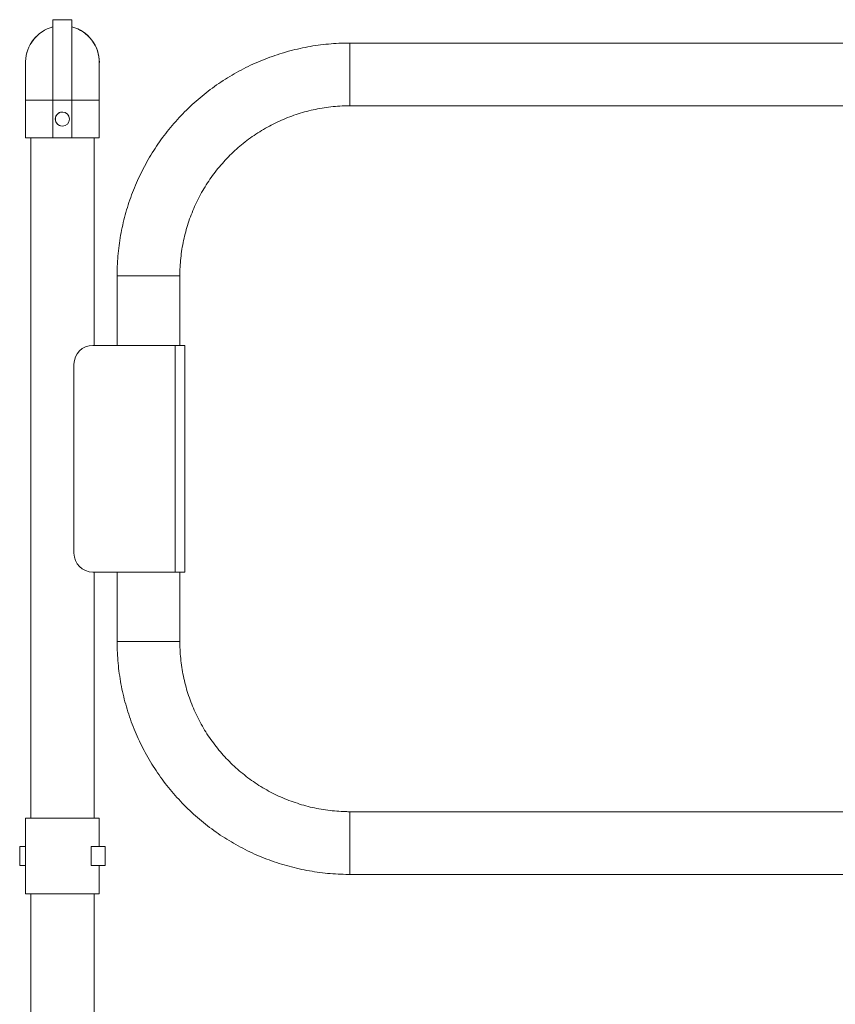
# Model space of a CAD drawing. Units: inches. Extents: x 0.3 to 16.7, y 0.3 to 10.7.
# Drawn here: x 2.1 to 3.1, y 5.3 to 6.6 of the extents above; entities that cross this region are included whole.
import ezdxf

# ---------------------------------------------------------------- set-up
doc = ezdxf.new("R2010")
doc.units = ezdxf.units.IN
doc.header["$MEASUREMENT"] = 0
doc.layers.add('FORMAT', color=7, linetype='Continuous')
doc.styles.add('SLDTEXTSTYLE0', font='TXT', dxfattribs={"width": 0.605})
doc.dimstyles.new('SLDDIMSTYLE0', dxfattribs={"dimtxt": 0.080892, "dimasz": 0.080892, "dimexe": 0, "dimexo": 0.0625, "dimgap": 0.020223, "dimtad": 0, "dimtih": 1, "dimtoh": 1, "dimdec": 0, "dimlfac": 20, "dimrnd": 1e-09, "dimzin": 12, "dimdsep": 46, "dimtxsty": 'SLDTEXTSTYLE0', "dimsah": 1, "dimcen": 0.09, "dimadec": 0, "dimazin": 0, "dimtfac": 1, "dimtdec": 0, "dimtofl": 0, "dimtmove": 0, "dimatfit": 3, "dimfxl": 0, "dimtolj": 1, "dimtzin": 12, "dimarcsym": 0})

# ---------------------------------------------------------------- blocks, each defined once
blk = doc.blocks.new('*D10')
at = {"layer": 'FORMAT', "color": 8}
for p, q in [((4.2264, 5.5638), (4.2264, 3.8275)), ((2.0692, 5.286), (2.0692, 3.8275)), ((2.0692, 3.9275), (2.6953, 3.9275)), ((4.2264, 3.9275), (3.6003, 3.9275))]:
    blk.add_line(p, q, dxfattribs=at)
for points in [[(2.0692, 3.9275), (2.1501, 3.9151), (2.1501, 3.94)], [(4.2264, 3.9275), (4.1455, 3.94), (4.1455, 3.9151)]]:
    blk.add_solid(points, dxfattribs=at)
at = {"layer": 'FORMAT', "color": 8, "attachment_point": 1, "style": 'SLDTEXTSTYLE0'}
for s, insert, char_height in [('43', (2.7578, 3.9728), 0.08333), ('" (OVERALL)', (2.8811, 3.9728), 0.083333)]:
    blk.add_mtext(s, dxfattribs=dict(at, insert=insert, char_height=char_height))

msp = doc.modelspace()

# ---------------------------------------------------------------- linework, layer by layer
at = {"color": 7, "linetype": 'Continuous', "lineweight": 15}
for p, q in [((2.1132, 6.6055), (2.1132, 6.499)), ((2.1132, 6.6055), (2.1382, 6.6055)), ((2.1132, 6.6055), (2.1132, 6.5961)), ((2.1132, 6.6055), (2.1132, 6.6055)), ((2.1382, 6.6055), (2.1382, 6.499)), ((2.1382, 6.6055), (2.1383, 6.6055)), ((2.1383, 6.6055), (2.1383, 6.5961)), ((2.1382, 6.5961), (2.1383, 6.5961)), ((2.1382, 6.5961), (2.1382, 6.499)), ((3.7042, 6.5746), (2.506, 6.5746)), ((2.506, 6.5746), (2.506, 6.5331)), ((2.506, 6.5331), (2.506, 6.4916)), ((2.077, 6.499), (2.077, 6.449)), ((2.077, 6.499), (2.1132, 6.499)), ((2.1132, 6.499), (2.1382, 6.499)), ((2.1132, 6.499), (2.1132, 6.449)), ((2.1382, 6.499), (2.1382, 6.449)), ((2.1382, 6.499), (2.1382, 6.449)), ((2.1382, 6.499), (2.1745, 6.499)), ((2.1745, 6.449), (2.1745, 6.499)), ((2.506, 6.4916), (3.7042, 6.4916)), ((2.077, 6.449), (2.1132, 6.449)), ((2.0839, 6.449), (2.0839, 5.549)), ((2.1132, 6.449), (2.1382, 6.449)), ((2.1382, 6.449), (2.1382, 6.449)), ((2.1382, 6.449), (2.1745, 6.449)), ((2.1676, 6.1746), (2.1676, 6.449)), ((2.198, 6.2666), (2.198, 6.1746)), ((2.2395, 6.2666), (2.198, 6.2666)), ((2.2395, 6.2666), (2.281, 6.2666)), ((2.281, 6.1746), (2.281, 6.2666)), ((2.166, 6.1746), (2.2747, 6.1746)), ((2.2747, 5.8746), (2.2747, 6.1746)), ((2.2747, 6.1746), (2.2877, 6.1746)), ((2.2877, 5.8746), (2.2877, 6.1746)), ((2.2878, 6.1746), (2.2877, 6.1746)), ((2.2878, 5.8746), (2.2878, 6.1746)), ((2.141, 5.8996), (2.141, 6.1496)), ((2.2747, 5.8746), (2.166, 5.8746)), ((2.1676, 5.549), (2.1676, 5.8746)), ((2.198, 5.8746), (2.198, 5.7826)), ((2.2877, 5.8746), (2.2747, 5.8746)), ((2.281, 5.7826), (2.281, 5.8746)), ((2.2877, 5.8746), (2.2878, 5.8746)), ((2.2395, 5.7826), (2.198, 5.7826)), ((2.2395, 5.7826), (2.281, 5.7826)), ((3.7042, 5.5576), (2.506, 5.5576)), ((2.506, 5.5576), (2.506, 5.5161)), ((2.077, 5.549), (2.077, 5.499)), ((2.077, 5.549), (2.1745, 5.549)), ((2.1745, 5.5115), (2.1745, 5.549)), ((2.0692, 5.4865), (2.0692, 5.5115)), ((2.0692, 5.5115), (2.077, 5.5115)), ((2.1638, 5.5115), (2.1638, 5.4865)), ((2.1638, 5.5115), (2.1822, 5.5115)), ((2.1822, 5.5115), (2.1822, 5.4865)), ((2.506, 5.5161), (2.506, 5.4746)), ((2.077, 5.499), (2.077, 5.449)), ((2.077, 5.4865), (2.0692, 5.4865)), ((2.1638, 5.4865), (2.1822, 5.4865)), ((2.1745, 5.449), (2.1745, 5.4865)), ((2.506, 5.4746), (3.7042, 5.4746)), ((2.077, 5.449), (2.1745, 5.449)), ((2.0839, 5.449), (2.0839, 4.9482)), ((2.1676, 4.949), (2.1676, 5.449))]:
    msp.add_line(p, q, dxfattribs=at)
msp.add_circle((2.1257, 6.474), 0.00937, dxfattribs=at)
for centre, radius, start, end in [((2.1257, 6.549), 0.0487, 104.857, 178.7344), ((2.1257, 6.549), 0.0487, 104.857, 178.9037), ((2.1257, 6.549), 0.0487, 358.6931, 75.1429), ((2.1258, 6.549), 0.0488, 359.5833, 75.1428), ((2.1257, 6.4741), 0.00931, 89.6179, 270.4103), ((2.166, 6.1496), 0.025, 90.0001, 179.9999), ((2.166, 5.8996), 0.025, 180.0001, 269.9999)]:
    msp.add_arc(centre, radius, start, end, dxfattribs=at)
for points, knots in [([(2.506, 6.5746), (2.5034, 6.5746), (2.4962, 6.5745), (2.4844, 6.5739), (2.4706, 6.5727), (2.4569, 6.5708), (2.4433, 6.5683), (2.4298, 6.5651), (2.4164, 6.5614), (2.4033, 6.5571), (2.3904, 6.5522), (2.3776, 6.5467), (2.3652, 6.5406), (2.353, 6.534), (2.3412, 6.5269), (2.3296, 6.5192), (2.3185, 6.511), (2.3077, 6.5024), (2.2973, 6.4932), (2.2873, 6.4836), (2.2778, 6.4736), (2.2687, 6.4631), (2.2601, 6.4523), (2.252, 6.441), (2.2445, 6.4294), (2.2374, 6.4175), (2.2309, 6.4053), (2.225, 6.3928), (2.2196, 6.3801), (2.2148, 6.3671), (2.2105, 6.3539), (2.2069, 6.3405), (2.2039, 6.327), (2.2015, 6.3134), (2.1997, 6.2997), (2.1985, 6.2859), (2.1981, 6.2748), (2.198, 6.2684), (2.198, 6.2666)], [0, 0, 0, 0, 0.01618, 0.044785, 0.073392, 0.101998, 0.130605, 0.159212, 0.187818, 0.216425, 0.245032, 0.273638, 0.302245, 0.330851, 0.359458, 0.388065, 0.416671, 0.445278, 0.473884, 0.502491, 0.531098, 0.559704, 0.588311, 0.616917, 0.645524, 0.674131, 0.702737, 0.731344, 0.75995, 0.788557, 0.817164, 0.84577, 0.874377, 0.902983, 0.93159, 0.960197, 0.988803, 1, 1, 1, 1]), ([(2.077, 6.5501), (2.077, 6.55), (2.077, 6.5498), (2.077, 6.5496), (2.077, 6.5494), (2.077, 6.5492), (2.077, 6.5489), (2.077, 6.5485), (2.077, 6.5474), (2.077, 6.5457), (2.077, 6.5433), (2.077, 6.5404), (2.077, 6.537), (2.077, 6.5331), (2.077, 6.5288), (2.077, 6.5241), (2.077, 6.5191), (2.077, 6.5139), (2.077, 6.5084), (2.077, 6.5035), (2.077, 6.5003), (2.077, 6.499)], [0, 0, 0, 0, 0.0042799, 0.0088435, 0.0143844, 0.024269, 0.0457622, 0.0935478, 0.1626602, 0.2358636, 0.3077123, 0.3792536, 0.4506906, 0.5220795, 0.5934458, 0.6647985, 0.7361431, 0.8074831, 0.8788191, 0.9501536, 1, 1, 1, 1]), ([(2.1745, 6.499), (2.1745, 6.5), (2.1745, 6.5028), (2.1745, 6.5075), (2.1745, 6.5129), (2.1745, 6.5182), (2.1745, 6.5232), (2.1745, 6.528), (2.1745, 6.5323), (2.1745, 6.5363), (2.1745, 6.5398), (2.1745, 6.5428), (2.1745, 6.5452), (2.1745, 6.547), (2.1745, 6.5481), (2.1745, 6.5487), (2.1745, 6.5487), (2.1745, 6.5487)], [0, 0, 0, 0, 0.038921, 0.112983, 0.187073, 0.26116, 0.335244, 0.409325, 0.483399, 0.557462, 0.631509, 0.705527, 0.779485, 0.85331, 0.926755, 0.980726, 1, 1, 1, 1]), ([(2.281, 6.2666), (2.281, 6.2685), (2.2811, 6.2744), (2.2816, 6.2841), (2.2828, 6.2959), (2.2847, 6.3076), (2.2872, 6.3192), (2.2902, 6.3306), (2.2939, 6.3419), (2.2981, 6.3529), (2.3029, 6.3637), (2.3083, 6.3742), (2.3143, 6.3845), (2.3207, 6.3944), (2.3277, 6.404), (2.3352, 6.4131), (2.3431, 6.4219), (2.3515, 6.4303), (2.3603, 6.4382), (2.3695, 6.4456), (2.3791, 6.4525), (2.3891, 6.4589), (2.3993, 6.4648), (2.4099, 6.4701), (2.4207, 6.4749), (2.4318, 6.4791), (2.4431, 6.4827), (2.4545, 6.4857), (2.4661, 6.4881), (2.4778, 6.4899), (2.4896, 6.4911), (2.499, 6.4916), (2.5045, 6.4916), (2.506, 6.4916)], [0, 0, 0, 0, 0.016181, 0.049648, 0.083119, 0.11659, 0.15006, 0.183531, 0.217001, 0.250472, 0.283943, 0.317413, 0.350884, 0.384354, 0.417825, 0.451295, 0.484766, 0.518237, 0.551707, 0.585178, 0.618649, 0.652119, 0.68559, 0.71906, 0.752531, 0.786002, 0.819472, 0.852943, 0.886413, 0.919884, 0.953355, 0.986825, 1, 1, 1, 1]), ([(2.198, 5.7826), (2.1981, 5.78), (2.1981, 5.7728), (2.1987, 5.761), (2.2, 5.7472), (2.2019, 5.7335), (2.2044, 5.7198), (2.2075, 5.7064), (2.2112, 5.693), (2.2156, 5.6799), (2.2205, 5.6669), (2.226, 5.6542), (2.232, 5.6418), (2.2386, 5.6296), (2.2458, 5.6177), (2.2534, 5.6062), (2.2616, 5.595), (2.2703, 5.5843), (2.2794, 5.5739), (2.289, 5.5639), (2.2991, 5.5544), (2.3095, 5.5453), (2.3204, 5.5367), (2.3316, 5.5286), (2.3432, 5.521), (2.3551, 5.514), (2.3673, 5.5075), (2.3798, 5.5015), (2.3926, 5.4961), (2.4056, 5.4913), (2.4188, 5.4871), (2.4321, 5.4835), (2.4456, 5.4805), (2.4593, 5.4781), (2.473, 5.4763), (2.4868, 5.4751), (2.4978, 5.4747), (2.5042, 5.4746), (2.506, 5.4746)], [0, 0, 0, 0, 0.01618, 0.044785, 0.073392, 0.101998, 0.130605, 0.159212, 0.187818, 0.216425, 0.245031, 0.273638, 0.302245, 0.330851, 0.359458, 0.388064, 0.416671, 0.445278, 0.473884, 0.502491, 0.531098, 0.559704, 0.588311, 0.616917, 0.645524, 0.674131, 0.702737, 0.731344, 0.75995, 0.788557, 0.817164, 0.84577, 0.874377, 0.902984, 0.93159, 0.960197, 0.988803, 1, 1, 1, 1]), ([(2.506, 5.5576), (2.5041, 5.5576), (2.4983, 5.5577), (2.4885, 5.5582), (2.4767, 5.5594), (2.465, 5.5613), (2.4535, 5.5637), (2.442, 5.5668), (2.4308, 5.5705), (2.4197, 5.5747), (2.4089, 5.5795), (2.3984, 5.5849), (2.3881, 5.5908), (2.3782, 5.5973), (2.3687, 5.6043), (2.3595, 5.6117), (2.3507, 5.6197), (2.3424, 5.6281), (2.3345, 5.6369), (2.327, 5.6461), (2.3201, 5.6557), (2.3137, 5.6656), (2.3078, 5.6759), (2.3025, 5.6865), (2.2977, 5.6973), (2.2935, 5.7084), (2.2899, 5.7196), (2.2869, 5.7311), (2.2845, 5.7427), (2.2827, 5.7544), (2.2815, 5.7661), (2.2811, 5.7756), (2.281, 5.7811), (2.281, 5.7826)], [0, 0, 0, 0, 0.016181, 0.049648, 0.083119, 0.11659, 0.15006, 0.183531, 0.217002, 0.250472, 0.283943, 0.317413, 0.350884, 0.384355, 0.417825, 0.451296, 0.484766, 0.518237, 0.551708, 0.585178, 0.618649, 0.652119, 0.68559, 0.719061, 0.752531, 0.786002, 0.819472, 0.852943, 0.886414, 0.919884, 0.953355, 0.986825, 1, 1, 1, 1])]:
    msp.add_open_spline(points, degree=3, knots=knots, dxfattribs=at)

# ---------------------------------------------------------------- dimensions: what is measured, and where the dimension line sits
at = {"layer": 'FORMAT', "color": 8}
dim = msp.add_linear_dim(base=(4.2264, 3.9275), p1=(2.0692, 5.386), p2=(4.2264, 5.6638), text='<>" (OVERALL)', dimstyle='SLDDIMSTYLE0', dxfattribs=at)
dim.commit()
dim.dimension.update_dxf_attribs({"geometry": '*D10', "text_midpoint": (3.1478, 3.9275), "dimtype": 160})

doc.saveas('drawing.dxf')
